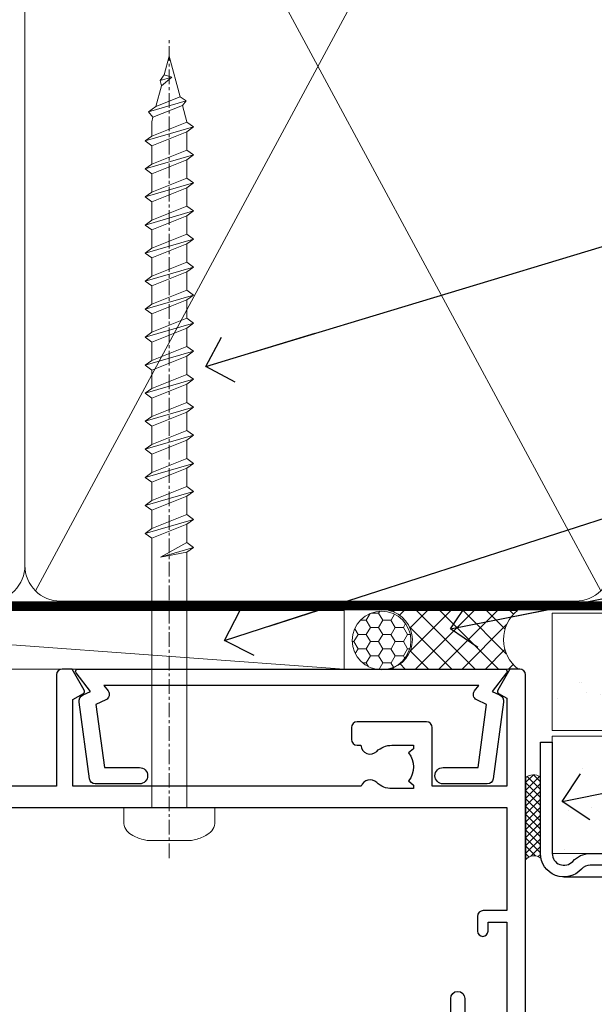
# Model space of a CAD drawing. Units: millimetres. Extents: x -33 to 9553, y -237 to 1143.
# Drawn here: x 3223 to 3272, y 532 to 616 of the extents above; entities that cross this region are included whole.
import ezdxf
from ezdxf import colors
from ezdxf.entities.mleader import LeaderData, LeaderLine
from ezdxf.math import Vec2, Vec3

# ---------------------------------------------------------------- set-up
doc = ezdxf.new("R2010")
doc.units = ezdxf.units.MM
doc.linetypes.add('CENTER', pattern=[2, 1.25, -0.25, 0.25, -0.25])
doc.linetypes.add('Dashed', pattern=[564.4444465637206, 282.2222232818604, -282.2222232818602])
doc.layers.add('Aluminium Systems Ltd Joinery Detail', color=7, linetype='Continuous')
doc.layers.add('Aluminium Systems Ltd Notes', color=7, linetype='Continuous')
doc.styles.get("Standard").update_dxf_attribs({"font": 'arial.ttf'})
pattern_1 = [(37.50000000000001, (1.144344626170664, 0), (-0.2400046943976069, 7.341198559940135), [0, -5.791200000000001, 0, -6.476999999999999, 0, -6.191249999999999]), (7.499999999999999, (1.144344626170664, 0), (6.74284924707004, 10.75237650852531), [0, -3.124200000000001, 0, -5.2197, 0, -2.00025]), (327.5, (-3.541955373829335, 0), (11.86488555362187, 0.02155777017818643), [0, -1.905, 0, -6.858, 0, -8.9535]), (317.5, (-3.541955373829335, 0), (11.45334678708446, 3.343939848858244), [0, -0.9524999999999999, 0, -4.495799999999999, 0, -5.1435])]

# ---------------------------------------------------------------- blocks, each defined once
blk = doc.blocks.new('Horizontal Profile Metal CC AC40 Liner')
at = {"layer": 'Aluminium Systems Ltd Joinery Detail', "lineweight": 5}
h = blk.add_hatch(dxfattribs=at)
h.set_pattern_fill('HONEY', color=256, scale=0.2211125000000359, angle=360, style=0)
h.set_pattern_definition([(9.213864076586628e-15, (-518.2699426067942, -268.0206221861987), (1.053048281250171, 0.6079775633750983), [0.7020321875001139, -1.404064375000228]), (119.9999999999999, (-518.2699426067942, -268.0206221861987), (-1.053048155438884, 0.6079777812866397), [0.7020321875000983, -1.404064375000197]), (59.99999999999994, (-518.2699426067942, -268.0206221861987), (1.258112869470804e-07, 1.215955344661738), [-1.404064375000228, 0.7020321875001139])])
edge = h.paths.add_edge_path()
edge.add_arc((51.64729056196722, 2.930979210814257), 2.5, 180.0000000000001, 360.00000000000006, ccw=False)
edge.add_arc((51.64729056196722, 2.930979210814257), 2.5, 0, 180.0000000000001, ccw=False)
h = blk.add_hatch(dxfattribs=at)
h.set_pattern_fill('NET', color=256, scale=0.4422249999999999, angle=225, style=0)
h.set_pattern_definition([(315, (-1885.729194060047, 4373.742375906659), (-0.9928234407849511, -0.9928234407849515), []), (225, (-1885.729194060047, 4373.742375906659), (-0.9928234407849515, 0.9928234407849511), [])])
edge = h.paths.add_edge_path()
edge.add_line((63.24709454289186, 5.494285773671436), (52.50415772311507, 5.500840232578412))
edge.add_arc((51.66775919622944, 3.035978274694571), 2.602903564714436, 283.05461229937526, 431.25644836746125, ccw=False)
edge.add_line((52.2557022384841, 0.5003462141885393), (63.29171010767243, 0.5003462141885393))
edge.add_arc((65.19585623553539, 3.014526820814353), 3.153866927914105, 128.1626499734255, 232.8610770962096, ccw=False)
at = {"layer": 'Aluminium Systems Ltd Joinery Detail'}
h = blk.add_hatch(dxfattribs=at)
h.set_pattern_fill('AR-SAND', color=256, scale=0.15)
h.set_pattern_definition(pattern_1)
h.paths.add_polyline_path([(119.1093203646596, 5.262820595178709), (119.1093203646596, -4.737179404821291), (66.19312937735103, -4.73717940482311), (66.19312937735103, 5.26282059517689)])
h = blk.add_hatch(dxfattribs=at)
h.set_pattern_fill('AR-SAND', color=256, scale=0.15)
h.set_pattern_definition(pattern_1)
h.paths.add_polyline_path([(119.1093203646596, -5.237179404821291), (119.1093203646596, -15.23717940482129), (66.19312937735103, -15.23717940482311), (66.19312937735103, -5.23717940482311)])
at = {"layer": 'Aluminium Systems Ltd Joinery Detail', "lineweight": 5}
h = blk.add_hatch(dxfattribs=at)
h.set_pattern_fill('ANSI37', color=256, scale=0.15)
h.set_pattern_definition([(45.00000000000001, (-220.8856477172097, -560.2450245033288), (-0.3367596045400932, 0.3367596045400932), []), (135, (-220.8856477172097, -560.2450245033288), (-0.3367596045400932, -0.3367596045400932), [])])
edge = h.paths.add_edge_path()
edge.add_arc((64.58342236047119, -9.504621740348739), 0.9866125402710012, 51.83121232280979, 132.263901216659)
edge.add_line((63.91987966721408, -8.7744742217983), (63.91987966721408, -15.78270040966891))
edge.add_arc((64.63001032861084, -16.29419281424452), 0.8751628626695301, 45.838321747589305, 144.2355755388267, ccw=False)
edge.add_arc((67.19312937730191, -15.23717940483039), 1.99999999995119, 179.9999999997916, 192.3918244982081, ccw=False)
edge.add_line((65.19312937735103, -15.23717940482311), (65.19312937735069, -8.728953216952505))
blk.add_line((-19.78003373320826, 5.500840232580231), (48.44832057047518, 0.5003462141885393, 1), dxfattribs=at)
at = {"layer": 'Aluminium Systems Ltd Joinery Detail'}
for p, q in [((63.91987966721499, -8.7744742217983), (63.91987966721499, -15.78270040966891)), ((67.19312937735103, -17.23717940482311), (128.6076428745735, -17.23752861205685, -1.000000000000011))]:
    blk.add_line(p, q, dxfattribs=at)
at = {"layer": 'Aluminium Systems Ltd Joinery Detail', "lineweight": 5}
blk.add_lwpolyline([(-19.78003373320826, 5.500840232580231), (48.44832057046699, 5.500840232578412), (48.44832057047518, 0.5003462141885393), (-19.7800337332128, 0.5003462141885393)], close=True, dxfattribs=at)
blk.add_lwpolyline([(52.23035161903738, 5.505984466693917), (63.24709454289186, 5.494285773671436, 0.4915106188759529), (63.2917101076724, 0.5003462141885393), (52.2557022384841, 0.5003462141885393, 0.8101017670941715)], format="xyb", close=True, dxfattribs=at)
at = {"layer": 'Aluminium Systems Ltd Joinery Detail', "lineweight": 5, "elevation": -1.000000000000011}
for points in [[(66.19312937735103, -4.73717940482311), (119.1093203646596, -4.737179404821291), (119.1093203646596, 5.262820595178709), (66.19312937735103, 5.26282059517689)], [(66.19312937735103, -15.23717940482311), (119.1093203646596, -15.23717940482129), (119.1093203646596, -5.237179404821291), (66.19312937735103, -5.23717940482311)]]:
    blk.add_lwpolyline(points, close=True, dxfattribs=at)
at = {"layer": 'Aluminium Systems Ltd Joinery Detail', "elevation": -1.000000000000011}
blk.add_lwpolyline([(66.19312937735103, -5.73717940482311), (66.19312937735103, -15.23717940482311, 0.6885002580691579), (67.93848536985078, -15.90384607148917, -0.2134217652833945), (69.42919735485029, -15.23717940482311), (93.69312937735103, -15.23717940482311), (93.69312937735103, -16.23717940482311), (69.42919735485029, -16.23717940482311, 0.2134217652833893), (68.68384136235053, -16.57051273815523, -0.6885002580691693), (65.19312937735103, -15.23717940482311), (65.19312937735103, -5.73717940482311)], format="xyb", close=True, dxfattribs=at)
at = {"layer": 'Aluminium Systems Ltd Joinery Detail', "lineweight": 5, "ltscale": 0.12}
blk.add_circle((51.64729056196722, 2.930979210814257, 1), 2.5, dxfattribs=at)
at = {"layer": 'Aluminium Systems Ltd Joinery Detail', "lineweight": 5}
for centre, radius, start, end in [((64.5833963080573, -9.503893038750903), 0.9860558519677073, 51.80385569436721, 132.2912578450521), ((64.63001032861175, -16.29419281424634), 0.8751628626701816, 45.83832174757129, 144.2355755388025)]:
    blk.add_arc(centre, radius, start, end, dxfattribs=at)
blk = doc.blocks.new('A780-21599')
at = {"flags": 128}
for points in [[(91.79996677209425, 18.90000000161544), (91.79996677209425, 31.89998928944314), (93.39996381467074, 31.89998928944314), (93.3999638146716, 31.14998928944314, 0.9999999999999999), (94.29996381467123, 31.14998928944314), (94.29996381467032, 32.39998928944314, 0.414213562373095), (93.79996381467032, 32.89998928944314), (91.79996677213245, 32.89998928944314), (91.7999671375697, 41.70000000165405), (145.3999666890244, 41.70000000165408), (145.3999666890244, 32.89998928944317), (143.3999700119239, 32.89998928944317, 0.414213562373095), (142.8999700119239, 32.39998928944317), (142.899970011923, 31.14998928944317, 0.9999999999999999), (143.7999700119226, 31.14998928944317), (143.7999700119235, 31.89998928944317), (145.3999670544999, 31.89998928944317), (145.3999670544999, 18.90000000161547)], [(146.9999666890248, 18.00000000161583), (146.9999666890248, 53.00000004962709, 0.414213562373095), (146.4999666890248, 53.50000004962709), (145.6659998879704, 53.50000004962709), (144.62676301941, 51.69998899216375, 0.4142135623695117), (144.6999681001659, 51.42678391140683), (145.3999681001594, 51.02263872297459), (145.3999681001557, 43.49998891558295), (139.0499676890317, 43.49998891558198), (139.0499676890316, 48.49998891558312, 0.4142135623720628), (138.5499676890315, 48.99998891558272), (132.6499676890346, 48.99998891557948, 0.414213562373095), (132.1499676890346, 48.49998891557948), (132.1499676890346, 47.49998891557948, 0.4142135623730617), (132.6499676890352, 46.99998891557993), (132.9542363977085, 46.99998891558033, 0.6408239254472476), (134.3103464277681, 46.47640400991816, -0.1952598447288625), (135.5999676890331, 46.99998891557857), (137.4499676890317, 46.99998891557857), (137.4499676890317, 46.7023232332574), (137.0171499088025, 46.33914599349976, -0.3639702342665396), (137.0171499088021, 43.96083183765978), (137.4499676890317, 43.59765459790083), (137.4499676890317, 43.29998891557966), (135.5999676890331, 43.29998891558154, -0.1952598447288627), (134.3103464277681, 43.82357382124201, 0.5542191990939712), (132.9927381611639, 43.49998891558209), (108.3999666890186, 43.49998891558474), (108.3999666890186, 50.9071797551978), (109.2999666890138, 51.42679499746765, 0.4142135623810767), (109.37317176977, 51.70000007822748), (108.3339412751936, 53.50000009561839), (107.4999666338713, 53.50000000363573, 0.4142135300680742), (106.9999666890194, 53.00000000363573), (106.9999666890194, 43.49998927842748), (89.60719722569269, 43.49998888886179, 0.5542192105843237)]]:
    blk.add_lwpolyline(points, format="xyb", dxfattribs=at)
blk = doc.blocks.new('A797-21604')
at = {"flags": 128}
blk.add_lwpolyline([(55.10000026033543, 10.00000004432394), (51.60000026033543, 10.00000004432394), (50.22549300469669, 9.433736646802032, 0.622502910787121), (49.99328016865132, 5.941998693201356), (50.39999842590117, 5.707179797890319), (50.39999842590336, 0.6000000443243039, 0.9999999999999999), (51.59999842590372, 0.6000000443243039), (51.59999842987673, 5.02602431769003, 0.9120955832435739), (52.09999842590463, 6.111324986312582), (50.59328016865976, 6.981229177738413, -0.9999999999999999), (51.34328016866351, 8.280267283412002), (52.09866633754092, 7.844144875466071, 0.414213562373095), (52.37187141829821, 7.917349956222722), (52.70826460350548, 8.50000004432394), (56.10000026033634, 8.50000004432394, 0.414213562373095), (56.60000026033634, 9.00000004432394), (56.60000026033725, 25.30000004385391, 0.414213562373095), (56.10000026033725, 25.80000004385391), (0.4999999780206394, 25.80000004385391, 0.414213562373095), (-2.197936055381433e-08, 25.30000004385391), (-2.197845105911256e-08, 9.00000004432394, 0.414213562373095), (0.4999999780215489, 8.50000004432394), (3.891735634852409, 8.50000004432394), (4.228128820058771, 7.917349956222722, 0.4142135623737608), (4.501333900816974, 7.844144875466071), (5.256720069693472, 8.280267283412002, -0.9999999999999999), (6.006720069698815, 6.981229177738811), (4.500001812452354, 6.111324986312582, 0.9120955832424569), (5.000001808480533, 5.026024317689831), (5.000001812455082, 0.6000000443243039, 0.9999999999999999), (6.200001812454531, 0.6000000443243039), (6.20000181245581, 5.707179797890319), (6.60672006970384, 5.941998693201356, 0.6225029107873918), (6.374507233662001, 9.433736646801691), (4.999999978022458, 10.00000004432394), (1.499999978022458, 10.00000004432394), (1.499999978020639, 24.30000004385391), (55.10000026033725, 24.30000004385391)], format="xyb", close=True, dxfattribs=at)
blk = doc.blocks.new('A724-21702')
at = {"color": 0, "flags": 128}
blk.add_lwpolyline([(2.590514084781717, 2.630274416370526), (1.745954026422623, 3.024099239354427), (2.474869480991174, 8.400005590016121), (5.45227070443525, 8.400005590016121, 0.9999999999999999), (5.45227070443525, 9.800005590015758), (1.688664533853171, 9.800005590015758, 0.375269837926041), (1.193198232073769, 9.36718552601667), (0.3080262170331025, 2.838853841923196, 0.3296728300289797), (0.6486394913229105, 2.211731907718786), (1.285802639783469, 1.914617852099809), (0.04239784927813162, 0.3231322950643971, 0.6248693519078697), (0.1999999999998181, 0), (36.60453706254293, -6.821210263296962e-13, 0.6248693519077947), (36.76213921326473, 0.3231322950645108), (35.51873442276019, 1.914617852099809), (36.15589757122052, 2.211731907718786, 0.3284042794703272), (36.49688617631205, 2.836132503142835), (35.61134517681285, 9.36718552601667, 0.3752698379260364), (35.11587887503356, 9.800005590015758), (31.35227270445148, 9.800005590015758, 0.9999999999999999), (31.35227270445148, 8.400005590016121), (34.32967392789533, 8.400005590016121), (35.05858900506928, 3.024102022720626), (34.21402297776103, 2.630274416370526, 0.4823427408189074), (34.03132673182745, 1.86928978518813), (34.39797609566222, 1.399999999998954), (2.40656096688349, 1.400000000002706), (2.773210330716211, 1.86928978518813, 0.4823427408185345)], format="xyb", close=True, dxfattribs=at)
blk = doc.blocks.new('WS8G75Pan')
at = {"linetype": 'CENTER', "lineweight": -2}
blk.add_line((-2.842170943040401e-14, 4.31874977999999), (2.842170943040401e-14, -65.56249499999996), dxfattribs=at)
at = {"lineweight": -2}
for p, q in [((-1.494791550000002, 0), (1.494791549999945, 0)), ((-2.049999839999828, -22.17007205437491), (0.7473957749999727, -21.35416499999997)), ((-1.49479155000023, -21.75608754213772), (0.7473957749999727, -21.35416499999997)), ((-1.494791549999434, -22.58405656661239), (0.7473957749999727, -21.35416499999997)), ((-2.049999839999856, -24.56173853437491), (2.04999984000014, -23.3659052943749)), ((-1.49479155000023, -24.14775402213769), (1.494791550000087, -22.95192078213731)), ((-1.494791549999462, -24.97572304661236), (1.494791550000087, -23.77988980661229)), ((-2.049999839999884, -26.95340501437491), (2.04999984000014, -25.7575717743749)), ((-1.494791550000258, -26.53942050213772), (1.494791550000087, -25.34358726213731)), ((-1.494791549999491, -27.36738952661236), (1.494791550000087, -26.17155628661229)), ((-2.049999839999884, -29.34507149437488), (2.04999984000014, -28.14923825437489)), ((-1.494791550000258, -28.93108698213769), (1.494791550000087, -27.73525374213727)), ((-1.494791549999491, -29.75905600661235), (1.494791550000087, -28.56322276661228)), ((-1.494791550000116, -31.32275346213763), (1.49479155000023, -30.12692022213724)), ((-2.049999839999714, -31.73673797437485), (2.049999840000282, -30.54090473437483)), ((-1.49479154999932, -32.1507224866123), (1.49479155000023, -30.95488924661223)), ((-1.494791550000116, -33.71441994213762), (1.49479155000023, -32.51858670213721)), ((-2.049999839999714, -34.12840445437482), (2.049999840000282, -32.93257121437483)), ((-1.49479154999932, -34.54238896661229), (1.49479155000023, -33.34655572661219)), ((-1.494791549999945, -36.10608642213757), (1.494791550000372, -34.91025318213718)), ((-2.049999839999572, -36.52007093437476), (2.049999840000424, -35.32423769437477)), ((-1.494791549999178, -36.93405544661223), (1.494791550000372, -35.73822220661214)), ((-2.049999839999572, -38.91173741437478), (2.049999840000424, -37.71590417437477)), ((-1.494791549999945, -38.49775290213756), (1.494791550000372, -37.30191966213715)), ((-1.494791549999178, -39.32572192661223), (1.494791550000372, -38.12988868661216)), ((-2.049999839999572, -41.30340389437475), (2.049999840000453, -40.10757065437474)), ((-1.494791549999945, -40.88941938213756), (1.4947915500004, -39.69358614213715)), ((-1.494791549999178, -41.7173884066122), (1.494791550000372, -40.52155516661213)), ((-2.049999839999401, -43.69507037437469), (2.049999840000595, -42.49923713437471)), ((-1.494791549999803, -43.2810858621375), (1.494791550000542, -42.08525262213709)), ((-1.494791549999007, -44.10905488661217), (1.494791550000514, -42.91322164661207)), ((-1.494791549999803, -45.67275234213747), (1.494791550000514, -44.47691910213709)), ((-2.049999839999401, -46.08673685437469), (2.049999840000567, -44.89090361437468)), ((-1.494791549999007, -46.50072136661214), (1.494791550000514, -45.30488812661207)), ((-1.494791549999661, -48.06441882213744), (1.494791550000684, -46.86858558213703)), ((-2.049999839999259, -48.47840333437463), (2.049999840000737, -47.28257009437462)), ((-1.494791549998865, -48.89238784661208), (1.494791550000656, -47.69655460661201)), ((-1.494791549999661, -50.45608530213741), (1.494791550000656, -49.260252062137)), ((-2.049999839999259, -50.87006981437463), (2.049999840000709, -49.67423657437462)), ((-1.494791549998865, -51.28405432661208), (1.494791550000656, -50.08822108661201)), ((-2.049999839999259, -53.2617362943746), (2.049999840000709, -52.06590305437459)), ((-1.494791549999661, -52.84775178213741), (1.494791550000656, -51.651918542137)), ((-1.494791549998894, -53.67572080661208), (1.494791550000656, -52.47988756661198)), ((-2.049999839999117, -55.65340277437457), (2.049999840000851, -54.45756953437456)), ((-1.494791549999519, -55.23941826213735), (1.494791550000798, -54.04358502213694)), ((-1.494791549998752, -56.06738728661202), (1.494791550000798, -54.87155404661195)), ((-2.049999839999145, -58.04506925437454), (2.049999840000851, -56.84923601437453)), ((-1.494791549999519, -57.63108474213735), (1.494791550000798, -56.43525150213694)), ((-1.494791549998752, -58.45905376661202), (1.494791550000798, -57.26322052661192)), ((-1.425021315915927, -60.25445033151692), (1.77420242398739, -59.32134340737844)), ((-1.122362868667352, -59.87377974960444), (1.391833638109091, -58.86810114689365)), ((-0.9219856073426911, -60.62159786954956), (1.143347323736492, -59.79546469711769)), ((-0.2276513469640236, -62.29688390390595), (0.7695560966906214, -62.00603173284003))]:
    blk.add_line(p, q, dxfattribs=at)
blk.add_lwpolyline([(-1.494791550000002, 0), (-3.88645803, 0), (-3.88645803, 1.209441138255954, -0.2694477011433205), (-3.239620007948673, 2.322600100564415, -0.05750947552296399), (-2.241471283772142, 2.748281615151967, -0.07218085631326594), (-1.755878399918998, 2.81874977999999), (1.755878399919112, 2.81874977999999, -0.07218085631328257), (2.24147128377237, 2.74828161515191, -0.05750947552294939), (3.239620007948702, 2.322600100564415, -0.26944770114332), (3.88645803, 1.209441138255954), (3.88645803, 0), (1.494791549999945, 0), (1.494791549999945, -22.95192078213736), (2.049999839999998, -23.36590529437495), (1.494791549999945, -23.77988980661232), (1.494791550000087, -25.34358726213731), (2.04999984000014, -25.7575717743749), (1.494791550000087, -26.17155628661229), (1.494791550000087, -27.73525374213727), (2.04999984000014, -28.14923825437489), (1.494791550000087, -28.56322276661228), (1.49479155000023, -30.12692022213724), (2.049999840000282, -30.54090473437483), (1.49479155000023, -30.95488924661223), (1.49479155000023, -32.51858670213721), (2.049999840000282, -32.93257121437483), (1.49479155000023, -33.34655572661219), (1.494791550000372, -34.91025318213718), (2.049999840000424, -35.32423769437477), (1.494791550000372, -35.73822220661214), (1.494791550000372, -37.30191966213715), (2.049999840000424, -37.71590417437474), (1.494791550000372, -38.12988868661213), (1.494791550000542, -39.69358614213712), (2.049999840000623, -40.10757065437468), (1.494791550000542, -40.52155516661207), (1.494791550000542, -42.08525262213709), (2.049999840000595, -42.49923713437468), (1.494791550000514, -42.91322164661207), (1.494791550000684, -44.47691910213706), (2.049999840000737, -44.89090361437462), (1.494791550000684, -45.30488812661201), (1.494791550000684, -46.86858558213703), (2.049999840000737, -47.28257009437462), (1.494791550000684, -47.69655460661201), (1.494791550000826, -49.26025206213697), (2.049999840000879, -49.67423657437456), (1.494791550000826, -50.08822108661195), (1.494791550000826, -51.65191854213697), (2.049999840000879, -52.06590305437456), (1.494791550000826, -52.47988756661192), (1.494791550000969, -54.04358502213691), (2.049999840001021, -54.4575695343745), (1.494791550000969, -54.87155404661189), (1.494791550000969, -56.43525150213688), (2.049999840001021, -56.8492360143745), (1.494791550000969, -57.26322052661186), (1.494791550001082, -58.48385698867136), (1.391833638109091, -58.86810114689365), (1.77420242398739, -59.32134340737844), (1.143347323736492, -59.79546469711769), (0.6740575242012881, -61.54687807245682), (0.7695560966906498, -62.00603173284), (0.4255712098287177, -62.47424162268084), (2.842170943040401e-14, -64.06249499999996), (-0.9219856073426911, -60.62159786954956), (-1.425021315915927, -60.25445033151692), (-1.122362868667352, -59.87377974960444), (-1.494791549998752, -58.4838569886798), (-1.494791549998752, -58.45905376661182), (-2.049999839998804, -58.04506925437445), (-1.494791549998951, -57.63108474213701), (-1.494791549998894, -56.06738728661188), (-2.049999839998947, -55.65340277437451), (-1.494791549999093, -55.23941826213706), (-1.494791549998894, -53.67572080661188), (-2.049999839998947, -53.26173629437451), (-1.494791549999121, -52.84775178213707), (-1.494791549999036, -51.28405432661194), (-2.049999839999089, -50.87006981437457), (-1.494791549999263, -50.45608530213713), (-1.494791549999036, -48.89238784661197), (-2.049999839999089, -48.47840333437458), (-1.494791549999263, -48.06441882213713), (-1.494791549999206, -46.50072136661203), (-2.049999839999259, -46.08673685437464), (-1.494791549999405, -45.67275234213719), (-1.494791549999178, -44.10905488661203), (-2.049999839999259, -43.69507037437464), (-1.494791549999405, -43.28108586213719), (-1.494791549999348, -41.71738840661209), (-2.049999839999401, -41.3034038943747), (-1.494791549999547, -40.88941938213725), (-1.494791549999348, -39.32572192661209), (-2.049999839999401, -38.9117374143747), (-1.494791549999547, -38.49775290213728), (-1.494791549999519, -36.93405544661215), (-2.049999839999572, -36.52007093437476), (-1.494791549999718, -36.10608642213734), (-1.494791549999519, -34.54238896661215), (-2.049999839999572, -34.12840445437479), (-1.494791549999718, -33.71441994213734), (-1.494791549999661, -32.15072248661221), (-2.049999839999714, -31.73673797437485), (-1.49479154999986, -31.3227534621374), (-1.494791549999661, -29.75905600661221), (-2.049999839999714, -29.34507149437485), (-1.49479154999986, -28.9310869821374), (-1.494791549999803, -27.36738952661227), (-2.049999839999856, -26.95340501437491), (-1.494791550000002, -26.53942050213746), (-1.494791549999803, -24.97572304661227), (-2.049999839999856, -24.56173853437491), (-1.494791550000002, -24.14775402213746), (-1.494791549999775, -22.5840565666123), (-2.049999839999828, -22.17007205437491), (-1.494791550000002, -21.75608754213749), (-1.494791550000002, 5.684341886080801e-14)], format="xyb", close=True, dxfattribs=at)
for points in [[(-1.494791550000002, 0), (-2.637394075508354, 0)], [(0.6740575242012881, -61.54687807245682), (-0.2276513469640236, -62.29688390390595), (0.4255712098287177, -62.47424162268084)]]:
    blk.add_lwpolyline(points, dxfattribs=at)
blk = doc.blocks.new('AC40 Bifold Window Head')
at = {"layer": 'Aluminium Systems Ltd Joinery Detail', "lineweight": 5, "rotation": 180}
blk.add_blockref('WS8G75Pan', (-30.3777857992136, -10.60000160605841), dxfattribs=at)
at = {"layer": 'Aluminium Systems Ltd Joinery Detail'}
blk.add_blockref('A780-21599', (-146.9999341702987, -52.30000201589979), dxfattribs=at)
at = {"layer": 'Aluminium Systems Ltd Joinery Detail', "xscale": -1, "rotation": 180}
for name, p in [('A724-21702', (-38.37586218991328, 1.199998395973353)), ('A797-21604', (-56.78459095054041, -26.30000196996002))]:
    blk.add_blockref(name, p, dxfattribs=at)
blk = doc.blocks.new('_Open90')
at = {"color": 0, "linetype": 'ByBlock', "lineweight": -2}
for p, q in [((-0.5, 0.5), (0, 0)), ((0, 0), (-2.439666651745029, 0)), ((0, 0), (-0.5, -0.5))]:
    blk.add_line(p, q, dxfattribs=at)
blk = doc.blocks.new('140mm Framing Head Gib')
at = {"layer": 'Aluminium Systems Ltd Joinery Detail', "color": 0, "lineweight": 5}
for p, q in [((124.1234953553839, -32.57602768084325, -1.000000000000025), (172.3452558966301, 57.00871980447164, -1.000000000000025)), ((124.1550808664921, 56.83464781023758, -1.000000000000025), (172.3452558966301, -32.57602768084325, -1.000000000000025))]:
    blk.add_line(p, q, dxfattribs=at)
at = {"layer": 'Aluminium Systems Ltd Joinery Detail', "color": 0, "linetype": 'Dashed', "lineweight": 5, "ltscale": 0.01, "const_width": 0.25, "elevation": -0.7500000000000249}
blk.add_lwpolyline([(79.76741611105058, 88.09570103798342), (79.76838801660631, -30.42770876678014, 0.4175702237706115), (82.91930208207407, -33.61188689231176), (215.3356062361571, -33.60394172722226, 0.8591327104487766), (215.4728671864981, -33.94403600036094, 0.00905533045714731)], format="xyb", dxfattribs=at)
at = {"layer": 'Aluminium Systems Ltd Joinery Detail', "color": 0, "linetype": 'CENTER', "lineweight": 5, "ltscale": 3, "const_width": 0.5, "elevation": -0.5000000000000249}
blk.add_lwpolyline([(79.36830193081073, 82.75882767523399), (79.36883064616336, -30.42745069008379, 0.4209157528546889), (82.93271877258235, -33.99657167199439), (215.7748797079017, -33.99657167199439)], format="xyb", dxfattribs=at)
at = {"layer": 'Aluminium Systems Ltd Joinery Detail', "color": 0, "lineweight": 5, "elevation": -1.000000000000014}
blk.add_lwpolyline([(79.9070248239733, -28.31915806095822), (79.9070248239733, 54.8601428137099, -0.4142135623730941), (82.94557154410825, 57.89868953384575), (120.1949789058727, 57.89868953384575, -0.4142135623730958), (123.2335256260086, 54.8601428137099), (123.2335256260086, -28.31915806095822), (123.2335256260081, -30.42745069008379, -0.4142135623730958), (120.1949789058727, -33.46599741021964), (82.94557154410825, -33.46599741021964, -0.4142135623730941), (79.90702482397285, -30.42745069008379)], format="xyb", close=True, dxfattribs=at)
for points in [[(173.2352256260056, -28.52744340095887), (173.2352256260054, 54.86014281371126, 0.4142135623732923), (170.1966789058697, 57.89868953384575), (126.2720723461435, 57.89868953384575, 0.3681854241386793), (123.2335256260086, 54.65185747371015), (123.2335256260086, -28.52744340095887)], [(173.2352256260056, 52.75185018458433), (173.2352256260056, -30.42745069008379, -0.4142135623730958), (170.1966789058702, -33.46599741021964), (126.272072346144, -33.46599741021964, -0.4142135623730941), (123.2335256260086, -30.42745069008379), (123.2335256260086, 52.75185018458524)]]:
    blk.add_lwpolyline(points, format="xyb", dxfattribs=at)
blk = doc.blocks.new('Liner Head Text AC40 Gib')
at = {"layer": 'Aluminium Systems Ltd Notes', "color": 3, "lineweight": 5, "ltscale": 0.12}
ml = blk.add_multileader_mtext('Standard', dxfattribs=at)
ml.set_content('FIXINGS 150 FROM CORNERS AND 450 CENTRES', color=3)
ml.set_leader_properties(color=8)
ml.set_arrow_properties(name='OPEN90')
ml.build(insert=Vec2(0, 0))
ml.multileader.update_dxf_attribs({"text_left_attachment_type": 2, "text_right_attachment_type": 2})
ctx = ml.context
ctx.base_point, ctx.plane_origin = Vec3(42.47047517406043, 72.99658405795344, -1.000000000000014), Vec3(-210.3718602345575, -58.04152112250085, -1.000000000000014)
ctx.left_attachment, ctx.right_attachment = 2, 2
notes = []
notes.append((ctx, [(0, (1, 1, 0), (38.00563967185053, 72.99658405795344, -1.000000000000014), (1, 0), 4.464835502209894, [(0, [(-75.80823168141251, 38.59027835518646, -1.000000000000014)], 0, [])])]))
ctx.mtext.insert, ctx.mtext.width, ctx.mtext.line_spacing_style, ctx.mtext.flow_direction = Vec3(44.47047517406054, 82.3299173912892, -1.000000000000014), 55.16606061165112, 2, 5
ml = blk.add_multileader_mtext('Standard', dxfattribs=at)
ml.set_content('TEMPORARY FLAT PACKERS REMOVED FROM HEAD AFTER FIXING', color=3)
ml.set_leader_properties(color=8)
ml.set_arrow_properties(name='OPEN90')
ml.build(insert=Vec2(0, 0))
ml.multileader.update_dxf_attribs({"text_left_attachment_type": 2, "text_right_attachment_type": 2})
ctx = ml.context
ctx.base_point, ctx.plane_origin = Vec3(42.47047517406043, 51.3563500602213, -1.000000000000014), Vec3(-133.2863188025362, 168.9020168785864, -1.000000000000014)
ctx.left_attachment, ctx.right_attachment = 2, 2
notes.append((ctx, [(0, (1, 1, 0), (38.00563967185053, 51.3563500602213, -1.000000000000014), (1, 0), 4.464835502209894, [(0, [(-74.19913895252876, 15.21955316024832, -1.000000000000014)], 0, [])])]))
ctx.mtext.insert, ctx.mtext.width, ctx.mtext.defined_height, ctx.mtext.line_spacing_style, ctx.mtext.flow_direction = Vec3(44.47047517406054, 60.68968339355342, -1.000000000000014), 101.6537517503709, 9.448686068864237, 2, 5
ml = blk.add_multileader_mtext('Standard', dxfattribs=at)
ml.set_content('WATER RESISTANT\\PAIRSEAL ON PEF ROD', color=3)
ml.set_leader_properties(color=8)
ml.set_arrow_properties(name='OPEN90')
ml.build(insert=Vec2(0, 0))
ml.multileader.update_dxf_attribs({"text_left_attachment_type": 2, "text_right_attachment_type": 2})
ctx = ml.context
ctx.base_point, ctx.plane_origin = Vec3(42.47047517406043, 34.6466544208597, -1.000000000000014), Vec3(-144.9782377858878, 3.254790904284164, -1.000000000000014)
ctx.left_attachment, ctx.right_attachment = 2, 2
notes.append((ctx, [(0, (1, 1, 0), (38.00563967185053, 34.6466544208597, -1.000000000000014), (1, 0), 4.464835502209894, [(0, [(-54.94935332298382, 16.19505848051995, -1.000000000000014)], 0, [])])]))
ctx.mtext.insert, ctx.mtext.width, ctx.mtext.line_spacing_style, ctx.mtext.flow_direction = Vec3(44.47047517406008, 40.6466544208597, -1.000000000000014), 79.86544210516695, 2, 5
ml = blk.add_multileader_mtext('Standard', dxfattribs=at)
ml.set_content('FLEXIBLE SEALANT\\PIN 3-5mm GAP', color=3)
ml.set_leader_properties(color=8)
ml.set_arrow_properties(name='OPEN90')
ml.build(insert=Vec2(0, 0))
ml.multileader.update_dxf_attribs({"text_left_attachment_type": 2, "text_right_attachment_type": 2})
ctx = ml.context
ctx.base_point, ctx.plane_origin = Vec3(42.47047517406043, 18.04202930483734, -1.000000000000014), Vec3(-133.2863188025362, 133.4241488116313, -1.000000000000014)
ctx.left_attachment, ctx.right_attachment = 2, 2
notes.append((ctx, [(0, (1, 1, 0), (38.00563967185053, 18.04202930483734, -1.000000000000014), (1, 0), 4.464835502209894, [(0, [(-45.41604560880114, 1.490741999277816, -1.000000000000014)], 0, [])])]))
ctx.mtext.insert, ctx.mtext.width, ctx.mtext.defined_height, ctx.mtext.line_spacing_style, ctx.mtext.flow_direction = Vec3(44.47047517406043, 24.04202930483734, -1.000000000000014), 101.6537517503709, 9.448686068864237, 2, 5
for ctx, leaders in notes:
    for number, flags, end, landing, length, lines in leaders:
        leader = LeaderData()
        leader.index, (leader.has_last_leader_line, leader.has_dogleg_vector, leader.attachment_direction) = number, flags
        leader.last_leader_point, leader.dogleg_vector, leader.dogleg_length = Vec3(end), Vec3(landing), length
        for number, points, colour, breaks in lines:
            line = LeaderLine()
            line.index, line.vertices, line.color, line.breaks = number, Vec3.list(points), colors.encode_raw_color(colour), breaks
            leader.lines.append(line)
        ctx.leaders.append(leader)

msp = doc.modelspace()

# ---------------------------------------------------------------- block references
at = {"layer": 'Aluminium Systems Ltd Joinery Detail'}
for name, p in [('140mm Framing Head Gib', (3100, 600)), ('AC40 Bifold Window Head', (3265.924117013473, 559.5450265013424, 1.000000000000013)), ('Horizontal Profile Metal CC AC40 Liner', (3202.004269674093, 560.2453707175209, 1.000000000000014))]:
    msp.add_blockref(name, p, dxfattribs=at)
at = {"layer": 'Aluminium Systems Ltd Notes', "linetype": 'Dashed'}
msp.add_blockref('Liner Head Text AC40 Gib', (3314.465573826807, 547.9688229286548, 1), dxfattribs=at)

doc.saveas('drawing.dxf')
